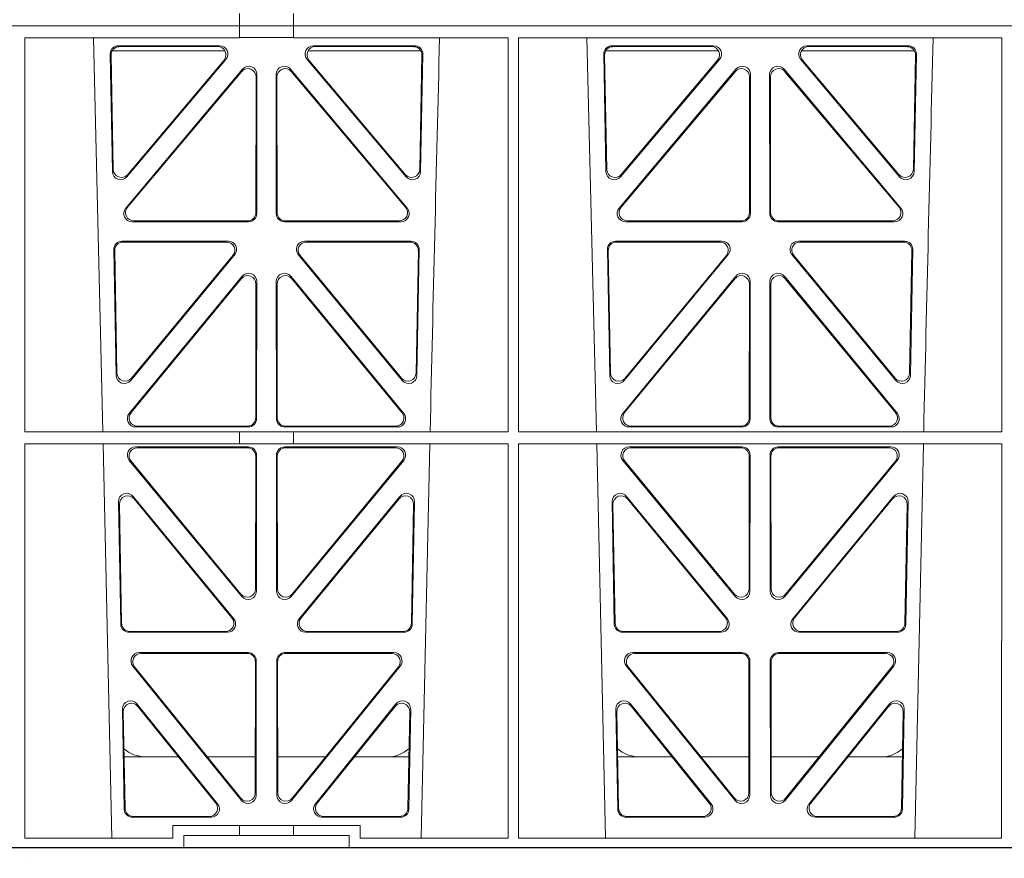
# Model space of a CAD drawing. Units: millimetres. Extents: x 623819 to 798216, y 251088 to 266108.
# Drawn here: x 631291 to 631529, y 253218 to 253420 of the extents above; entities that cross this region are included whole.
import ezdxf

# ---------------------------------------------------------------- set-up
doc = ezdxf.new("R2010")
doc.units = ezdxf.units.MM
doc.header["$LTSCALE"] = 50
doc.layers.add('Hatching', color=8, linetype='Continuous')

# ---------------------------------------------------------------- blocks, each defined once
blk = doc.blocks.new('ewfwe')
at = {"color": 5, "linetype": 'Continuous', "lineweight": 0}
for p, q in [((576584.26, 141870.97), (576584.26, 141873.97)), ((576597.26, 141873.97), (576597.26, 141870.97)), ((576292.64, 141870.97), (576584.25, 141870.97)), ((576292.64, 141870.97), (576584.26, 141870.97)), ((576584.25, 141870.97), (576584.25, 141868.12)), ((576597.25, 141870.97), (576584.26, 141870.97)), ((576597.25, 141870.97), (576942.03, 141870.97)), ((576597.25, 141870.97), (576597.25, 141868.12)), ((576597.26, 141870.97), (576764.64, 141870.97)), ((576532.35, 141868.12), (576584.25, 141868.12)), ((576532.37, 141772.92), (576532.35, 141868.12)), ((576551.23, 141772.92), (576548.94, 141868.12)), ((576584.25, 141868.16), (576597.25, 141868.16)), ((576597.25, 141868.12), (576649.16, 141868.12)), ((576649.14, 141772.92), (576649.16, 141868.12)), ((576651.61, 141868.12), (576768.41, 141868.12)), ((576651.62, 141772.92), (576651.61, 141868.12)), ((576670.48, 141772.92), (576668.19, 141868.12)), ((576768.4, 141772.92), (576768.41, 141868.12)), ((576553.52, 141835.82), (576552.99, 141864.15)), ((576580.72, 141864.97), (576553.47, 141864.97)), ((576554.98, 141866.18), (576579.44, 141866.18)), ((576555.2, 141865.97), (576578.98, 141865.97)), ((576628.06, 141864.97), (576600.81, 141864.97)), ((576602.09, 141866.18), (576626.55, 141866.18)), ((576602.55, 141865.97), (576626.33, 141865.97)), ((576628.54, 141864.15), (576628.01, 141835.82)), ((576672.77, 141835.82), (576672.24, 141864.15)), ((576672.72, 141864.97), (576699.97, 141864.97)), ((576674.23, 141866.18), (576698.69, 141866.18)), ((576674.45, 141865.97), (576698.23, 141865.97)), ((576720.06, 141864.97), (576747.31, 141864.97)), ((576721.34, 141866.18), (576745.8, 141866.18)), ((576721.8, 141865.97), (576745.58, 141865.97)), ((576747.79, 141864.15), (576747.26, 141835.82)), ((576553.72, 141836.38), (576553.21, 141863.94)), ((576580.95, 141862.9), (576557.04, 141834.57)), ((576580.5, 141862.69), (576557.24, 141835.13)), ((576624.49, 141834.57), (576600.58, 141862.9)), ((576624.29, 141835.13), (576601.03, 141862.69)), ((576628.32, 141863.94), (576627.81, 141836.38)), ((576672.97, 141836.38), (576672.46, 141863.94)), ((576700.2, 141862.9), (576676.29, 141834.57)), ((576699.75, 141862.69), (576676.49, 141835.13)), ((576743.74, 141834.57), (576719.83, 141862.9)), ((576743.54, 141835.13), (576720.28, 141862.69)), ((576747.57, 141863.94), (576747.06, 141836.38)), ((576556.74, 141826.97), (576584.95, 141860.5)), ((576557.19, 141827.18), (576584.74, 141859.92)), ((576596.58, 141860.5), (576624.79, 141826.97)), ((576596.79, 141859.92), (576624.34, 141827.18)), ((576675.99, 141826.97), (576704.2, 141860.5)), ((576676.44, 141827.18), (576703.99, 141859.92)), ((576715.83, 141860.5), (576744.04, 141826.97)), ((576716.04, 141859.92), (576743.59, 141827.18)), ((576588.25, 141858.63), (576588.21, 141825.89)), ((576588.46, 141859.21), (576588.42, 141825.68)), ((576593.11, 141825.68), (576593.07, 141859.21)), ((576593.32, 141825.89), (576593.28, 141858.63)), ((576707.5, 141858.63), (576707.46, 141825.89)), ((576707.71, 141859.21), (576707.67, 141825.68)), ((576712.36, 141825.68), (576712.32, 141859.21)), ((576712.57, 141825.89), (576712.53, 141858.63)), ((576586.43, 141823.69), (576558.27, 141823.69)), ((576586.22, 141823.9), (576558.72, 141823.9)), ((576623.26, 141823.69), (576595.1, 141823.69)), ((576622.81, 141823.9), (576595.31, 141823.9)), ((576705.68, 141823.69), (576677.52, 141823.69)), ((576705.47, 141823.9), (576677.97, 141823.9)), ((576742.51, 141823.69), (576714.35, 141823.69)), ((576742.06, 141823.9), (576714.56, 141823.9)), ((576581.55, 141819), (576555.86, 141819)), ((576625.67, 141819), (576599.98, 141819)), ((576700.8, 141819), (576675.11, 141819)), ((576744.92, 141819), (576719.23, 141819)), ((576553.87, 141816.97), (576554.43, 141786.59)), ((576554.08, 141816.76), (576554.63, 141787.16)), ((576581.11, 141818.79), (576556.07, 141818.79)), ((576625.46, 141818.79), (576600.42, 141818.79)), ((576626.9, 141787.16), (576627.45, 141816.76)), ((576627.09, 141786.59), (576627.66, 141816.97)), ((576673.12, 141816.97), (576673.68, 141786.59)), ((576673.33, 141816.76), (576673.88, 141787.16)), ((576700.36, 141818.79), (576675.32, 141818.79)), ((576744.71, 141818.79), (576719.67, 141818.79)), ((576746.15, 141787.16), (576746.7, 141816.76)), ((576746.34, 141786.59), (576746.91, 141816.97)), ((576557.96, 141785.36), (576583.08, 141815.74)), ((576558.16, 141785.93), (576582.63, 141815.53)), ((576598.45, 141815.74), (576623.56, 141785.36)), ((576598.9, 141815.53), (576623.37, 141785.93)), ((576677.21, 141785.36), (576702.33, 141815.74)), ((576677.41, 141785.93), (576701.88, 141815.53)), ((576717.7, 141815.74), (576742.81, 141785.36)), ((576718.15, 141815.53), (576742.62, 141785.93)), ((576557.58, 141777.38), (576584.88, 141810.51)), ((576558.03, 141777.59), (576584.67, 141809.92)), ((576596.65, 141810.51), (576623.94, 141777.38)), ((576596.86, 141809.92), (576623.5, 141777.59)), ((576676.83, 141777.38), (576704.13, 141810.51)), ((576677.28, 141777.59), (576703.92, 141809.92)), ((576715.9, 141810.51), (576743.19, 141777.38)), ((576716.11, 141809.92), (576742.75, 141777.59)), ((576588.19, 141808.65), (576588.16, 141776.33)), ((576588.4, 141809.24), (576588.37, 141776.12)), ((576593.16, 141776.12), (576593.13, 141809.24)), ((576593.37, 141776.33), (576593.34, 141808.65)), ((576707.44, 141808.65), (576707.41, 141776.33)), ((576707.65, 141809.24), (576707.62, 141776.12)), ((576712.41, 141776.12), (576712.38, 141809.24)), ((576712.62, 141776.33), (576712.59, 141808.65)), ((576586.37, 141774.13), (576559.13, 141774.13)), ((576586.16, 141774.34), (576559.57, 141774.34)), ((576622.4, 141774.13), (576595.16, 141774.13)), ((576621.96, 141774.34), (576595.37, 141774.34)), ((576705.62, 141774.13), (576678.38, 141774.13)), ((576705.41, 141774.34), (576678.82, 141774.34)), ((576741.65, 141774.13), (576714.41, 141774.13)), ((576741.21, 141774.34), (576714.62, 141774.34)), ((576532.37, 141772.92), (576584.25, 141772.92)), ((576584.25, 141772.92), (576597.25, 141772.92)), ((576584.25, 141772.92), (576584.25, 141770.04)), ((576597.25, 141772.92), (576649.14, 141772.92)), ((576597.25, 141772.92), (576597.25, 141770.04)), ((576651.62, 141772.92), (576768.4, 141772.92)), ((576532.37, 141770.04), (576584.25, 141770.04)), ((576532.38, 141674.87), (576532.37, 141770.04)), ((576553.4, 141674.87), (576551.29, 141770.04)), ((576559.14, 141769.32), (576586.37, 141769.32)), ((576559.59, 141769.11), (576586.16, 141769.11)), ((576584.25, 141770.08), (576597.25, 141770.08)), ((576622.39, 141769.32), (576595.16, 141769.32)), ((576621.94, 141769.11), (576595.37, 141769.11)), ((576597.25, 141770.04), (576649.14, 141770.04)), ((576630.23, 141770.04), (576628.13, 141674.87)), ((576649.12, 141674.87), (576649.14, 141770.04)), ((576651.64, 141674.87), (576651.62, 141770.04)), ((576651.62, 141770.04), (576768.4, 141770.04)), ((576672.65, 141674.87), (576670.54, 141770.04)), ((576705.62, 141769.32), (576678.39, 141769.32)), ((576705.41, 141769.11), (576678.84, 141769.11)), ((576714.41, 141769.32), (576741.64, 141769.32)), ((576714.62, 141769.11), (576741.19, 141769.11)), ((576749.48, 141770.04), (576747.38, 141674.87)), ((576768.38, 141674.87), (576768.4, 141770.04)), ((576588.15, 141767.11), (576588.11, 141735.03)), ((576588.36, 141767.32), (576588.32, 141734.45)), ((576593.17, 141767.32), (576593.21, 141734.45)), ((576593.38, 141767.11), (576593.42, 141735.03)), ((576707.36, 141735.03), (576707.4, 141767.11)), ((576707.57, 141734.45), (576707.61, 141767.32)), ((576712.46, 141734.45), (576712.42, 141767.32)), ((576712.67, 141735.03), (576712.63, 141767.11)), ((576584.79, 141733.19), (576557.61, 141766.05)), ((576584.58, 141733.77), (576558.06, 141765.84)), ((576596.74, 141733.19), (576623.92, 141766.05)), ((576596.95, 141733.77), (576623.47, 141765.84)), ((576676.86, 141766.05), (576704.04, 141733.19)), ((576677.31, 141765.84), (576703.83, 141733.77)), ((576743.17, 141766.05), (576715.99, 141733.19)), ((576742.72, 141765.84), (576716.2, 141733.77)), ((576582.87, 141727.81), (576558.53, 141757.35)), ((576623, 141757.35), (576598.66, 141727.81)), ((576702.12, 141727.81), (576677.78, 141757.35)), ((576742.25, 141757.35), (576717.91, 141727.81)), ((576555, 141756.05), (576555.55, 141726.51)), ((576555.22, 141755.45), (576555.76, 141726.72)), ((576582.42, 141728.02), (576558.75, 141756.75)), ((576622.78, 141756.75), (576599.11, 141728.02)), ((576625.77, 141726.72), (576626.31, 141755.45)), ((576625.98, 141726.51), (576626.53, 141756.05)), ((576674.25, 141756.05), (576674.8, 141726.51)), ((576674.47, 141755.45), (576675.01, 141726.72)), ((576701.67, 141728.02), (576678, 141756.75)), ((576742.03, 141756.75), (576718.36, 141728.02)), ((576745.02, 141726.72), (576745.56, 141755.45)), ((576745.23, 141726.51), (576745.78, 141756.05)), ((576557.55, 141724.56), (576581.32, 141724.56)), ((576557.75, 141724.77), (576580.88, 141724.77)), ((576600.21, 141724.56), (576623.98, 141724.56)), ((576600.65, 141724.77), (576623.78, 141724.77)), ((576676.8, 141724.56), (576700.57, 141724.56)), ((576677, 141724.77), (576700.13, 141724.77)), ((576719.46, 141724.56), (576743.23, 141724.56)), ((576719.9, 141724.77), (576743.03, 141724.77)), ((576586.31, 141719.64), (576560, 141719.64)), ((576586.1, 141719.43), (576560.44, 141719.43)), ((576621.53, 141719.64), (576595.22, 141719.64)), ((576621.09, 141719.43), (576595.43, 141719.43)), ((576705.56, 141719.64), (576679.25, 141719.64)), ((576705.35, 141719.43), (576679.69, 141719.43)), ((576740.78, 141719.64), (576714.47, 141719.64)), ((576740.34, 141719.43), (576714.68, 141719.43)), ((576588.05, 141685.78), (576588.09, 141717.43)), ((576588.26, 141685.19), (576588.3, 141717.64)), ((576593.23, 141717.64), (576593.27, 141685.19)), ((576593.44, 141717.43), (576593.48, 141685.78)), ((576707.3, 141685.78), (576707.34, 141717.43)), ((576707.51, 141685.19), (576707.55, 141717.64)), ((576712.48, 141717.64), (576712.52, 141685.19)), ((576712.69, 141717.43), (576712.73, 141685.78)), ((576558.46, 141716.39), (576584.72, 141683.94)), ((576558.9, 141716.18), (576584.51, 141684.54)), ((576596.81, 141683.94), (576623.07, 141716.39)), ((576597.02, 141684.54), (576622.63, 141716.18)), ((576677.71, 141716.39), (576703.97, 141683.94)), ((576678.15, 141716.18), (576703.76, 141684.54)), ((576716.06, 141683.94), (576742.32, 141716.39)), ((576716.27, 141684.54), (576741.88, 141716.18)), ((576559.47, 141707.26), (576578.94, 141683.12)), ((576602.59, 141683.12), (576622.05, 141707.26)), ((576678.72, 141707.26), (576698.19, 141683.12)), ((576721.84, 141683.12), (576741.3, 141707.26)), ((576556.38, 141681.84), (576555.93, 141705.97)), ((576556.59, 141682.05), (576556.16, 141705.36)), ((576559.7, 141706.65), (576578.5, 141683.33)), ((576603.03, 141683.33), (576621.83, 141706.65)), ((576625.37, 141705.36), (576624.94, 141682.05)), ((576625.6, 141705.97), (576625.15, 141681.84)), ((576675.63, 141681.84), (576675.18, 141705.97)), ((576675.84, 141682.05), (576675.41, 141705.36)), ((576678.95, 141706.65), (576697.75, 141683.33)), ((576722.28, 141683.33), (576741.08, 141706.65)), ((576744.62, 141705.36), (576744.19, 141682.05)), ((576744.85, 141705.97), (576744.4, 141681.84)), ((576556.36, 141694.47), (576569.52, 141694.47)), ((576576.46, 141694.47), (576588.06, 141694.47)), ((576605.06, 141694.47), (576593.47, 141694.47)), ((576625.17, 141694.47), (576612.01, 141694.47)), ((576688.77, 141694.47), (576675.61, 141694.47)), ((576707.31, 141694.47), (576695.71, 141694.47)), ((576712.72, 141694.47), (576724.31, 141694.47)), ((576731.26, 141694.47), (576744.42, 141694.47)), ((576577.38, 141679.88), (576558.38, 141679.88)), ((576576.94, 141680.09), (576558.58, 141680.09)), ((576623.15, 141679.88), (576604.15, 141679.88)), ((576622.95, 141680.09), (576604.59, 141680.09)), ((576696.63, 141679.88), (576677.63, 141679.88)), ((576696.19, 141680.09), (576677.83, 141680.09)), ((576742.4, 141679.88), (576723.4, 141679.88)), ((576742.2, 141680.09), (576723.84, 141680.09)), ((576568.11, 141674.87), (576568.11, 141677.87)), ((576568.11, 141677.87), (576584.25, 141677.87)), ((576584.25, 141677.87), (576597.25, 141677.87)), ((576584.25, 141677.87), (576584.25, 141675.47)), ((576597.25, 141677.87), (576613.42, 141677.87)), ((576597.25, 141677.87), (576597.25, 141675.47)), ((576613.42, 141677.87), (576613.42, 141674.87)), ((576568.11, 141674.87), (576532.38, 141674.87)), ((576584.25, 141675.47), (576570.76, 141675.47)), ((576570.76, 141675.47), (576570.76, 141672.47)), ((576597.25, 141675.47), (576584.25, 141675.47)), ((576610.76, 141675.47), (576597.25, 141675.47)), ((576610.76, 141675.47), (576610.76, 141672.47)), ((576649.12, 141674.87), (576613.42, 141674.87)), ((576768.38, 141674.87), (576651.64, 141674.87)), ((576570.76, 141672.47), (576292.64, 141672.47)), ((576610.76, 141672.47), (576570.76, 141672.47)), ((576928.51, 141672.47), (576610.76, 141672.47))]:
    blk.add_line(p, q, dxfattribs=at)
for centre, radius, start, end in [((619128.01, 140799.81), 42508.85, 178.559913, 178.688264), ((619247.26, 140799.81), 42508.85, 178.559913, 178.688264), ((576561.59, 141702.47), 8, 228.0436, 270.0274), ((576619.94, 141702.47), 8, 269.9685, 310.9624), ((576680.84, 141702.47), 8, 228.0436, 270.0274), ((576739.19, 141702.47), 8, 269.9685, 310.9624)]:
    blk.add_arc(centre, radius, start, end, dxfattribs=at)
for centre, major_axis, ratio, start_param, end_param in [((576555, 141864.17), (1.34, -1.5), 0.991088, 2.416688, 3.997209), ((576555.21, 141863.96), (1.34, -1.5), 0.991088, 2.416688, 3.997209), ((576578.95, 141863.96), (-1.81, -0.96), 0.977891, 1.958901, 4.213771), ((576579.4, 141864.17), (-1.81, -0.96), 0.977891, 1.958901, 4.213771), ((576602.13, 141864.17), (1.81, -0.96), 0.977891, 2.069414, 4.324284), ((576602.58, 141863.96), (1.81, -0.96), 0.977891, 2.069414, 4.324284), ((576626.32, 141863.96), (-1.34, -1.5), 0.991088, 2.285977, 3.866497), ((576626.53, 141864.17), (-1.34, -1.5), 0.991088, 2.285977, 3.866497), ((576674.25, 141864.17), (1.34, -1.5), 0.991088, 2.416688, 3.997209), ((576674.46, 141863.96), (1.34, -1.5), 0.991088, 2.416688, 3.997209), ((576698.2, 141863.96), (-1.81, -0.96), 0.977891, 1.958901, 4.213771), ((576698.65, 141864.17), (-1.81, -0.96), 0.977891, 1.958901, 4.213771), ((576721.38, 141864.17), (1.81, -0.96), 0.977891, 2.069414, 4.324284), ((576721.83, 141863.96), (1.81, -0.96), 0.977891, 2.069414, 4.324284), ((576745.57, 141863.96), (-1.34, -1.5), 0.991088, 2.285977, 3.866497), ((576745.78, 141864.17), (-1.34, -1.5), 0.991088, 2.285977, 3.866497), ((576586.24, 141858.59), (-0.68, -1.96), 0.965926, 1.914652, 4.335394), ((576586.45, 141859.17), (-0.68, -1.96), 0.965926, 1.914652, 4.335394), ((576595.08, 141859.17), (0.68, -1.96), 0.965926, 1.947791, 4.368533), ((576595.29, 141858.59), (0.68, -1.96), 0.965926, 1.947791, 4.368533), ((576705.49, 141858.59), (-0.68, -1.96), 0.965926, 1.914652, 4.335394), ((576705.7, 141859.17), (-0.68, -1.96), 0.965926, 1.914652, 4.335394), ((576714.33, 141859.17), (0.68, -1.96), 0.965926, 1.947791, 4.368533), ((576714.54, 141858.59), (0.68, -1.96), 0.965926, 1.947791, 4.368533), ((576555.53, 141835.89), (0.73, 1.92), 0.973309, 1.959804, 4.363622), ((576555.73, 141836.46), (0.73, 1.92), 0.973309, 1.959804, 4.363622), ((576625.8, 141836.46), (-0.73, 1.92), 0.973309, 1.919564, 4.323381), ((576626, 141835.89), (-0.73, 1.92), 0.973309, 1.919564, 4.323381), ((576674.78, 141835.89), (0.73, 1.92), 0.973309, 1.959804, 4.363622), ((576674.98, 141836.46), (0.73, 1.92), 0.973309, 1.959804, 4.363622), ((576745.05, 141836.46), (-0.73, 1.92), 0.973309, 1.919564, 4.323381), ((576745.25, 141835.89), (-0.73, 1.92), 0.973309, 1.919564, 4.323381), ((576558.29, 141825.7), (1.9, 0.75), 0.980119, 2.075566, 4.330436), ((576558.75, 141825.91), (1.9, 0.75), 0.980119, 2.075566, 4.330436), ((576622.78, 141825.91), (-1.9, 0.75), 0.980119, 1.952749, 4.20762), ((576623.23, 141825.7), (-1.9, 0.75), 0.980119, 1.952749, 4.20762), ((576677.54, 141825.7), (1.9, 0.75), 0.980119, 2.075566, 4.330436), ((576678, 141825.91), (1.9, 0.75), 0.980119, 2.075566, 4.330436), ((576742.03, 141825.91), (-1.9, 0.75), 0.980119, 1.952749, 4.20762), ((576742.48, 141825.7), (-1.9, 0.75), 0.980119, 1.952749, 4.20762), ((576586.21, 141825.91), (-1.54, 1.29), 0.99347, 2.272238, 3.835439), ((576586.42, 141825.7), (-1.54, 1.29), 0.99347, 2.272238, 3.835439), ((576595.11, 141825.7), (1.54, 1.29), 0.99347, 2.447747, 4.010947), ((576595.32, 141825.91), (1.54, 1.29), 0.99347, 2.447747, 4.010947), ((576705.46, 141825.91), (-1.54, 1.29), 0.99347, 2.272238, 3.835439), ((576705.67, 141825.7), (-1.54, 1.29), 0.99347, 2.272238, 3.835439), ((576714.36, 141825.7), (1.54, 1.29), 0.99347, 2.447747, 4.010947), ((576714.57, 141825.91), (1.54, 1.29), 0.99347, 2.447747, 4.010947), ((576555.88, 141816.99), (1.34, -1.5), 0.991088, 2.416688, 3.997209), ((576581.51, 141816.99), (-1.8, -0.97), 0.978332, 1.963556, 4.208345), ((576600.02, 141816.99), (1.8, -0.97), 0.978332, 2.074841, 4.319629), ((576625.65, 141816.99), (-1.34, -1.5), 0.991088, 2.285977, 3.866497), ((576675.13, 141816.99), (1.34, -1.5), 0.991088, 2.416688, 3.997209), ((576700.76, 141816.99), (-1.8, -0.97), 0.978332, 1.963556, 4.208345), ((576719.27, 141816.99), (1.8, -0.97), 0.978332, 2.074841, 4.319629), ((576744.9, 141816.99), (-1.34, -1.5), 0.991088, 2.285977, 3.866497), ((576556.09, 141816.78), (1.34, -1.5), 0.991088, 2.416688, 3.997209), ((576581.07, 141816.78), (-1.8, -0.97), 0.978332, 1.963556, 4.208345), ((576600.46, 141816.78), (1.8, -0.97), 0.978332, 2.074841, 4.319629), ((576625.44, 141816.78), (-1.34, -1.5), 0.991088, 2.285977, 3.866497), ((576675.34, 141816.78), (1.34, -1.5), 0.991088, 2.416688, 3.997209), ((576700.32, 141816.78), (-1.8, -0.97), 0.978332, 1.963556, 4.208345), ((576719.71, 141816.78), (1.8, -0.97), 0.978332, 2.074841, 4.319629), ((576744.69, 141816.78), (-1.34, -1.5), 0.991088, 2.285977, 3.866497), ((576586.19, 141808.61), (-0.67, -1.96), 0.965028, 1.910099, 4.340811), ((576586.4, 141809.19), (-0.67, -1.96), 0.965028, 1.910099, 4.340811), ((576595.13, 141809.19), (0.67, -1.96), 0.965028, 1.942374, 4.373086), ((576595.34, 141808.61), (0.67, -1.96), 0.965028, 1.942374, 4.373086), ((576705.44, 141808.61), (-0.67, -1.96), 0.965028, 1.910099, 4.340811), ((576705.65, 141809.19), (-0.67, -1.96), 0.965028, 1.910099, 4.340811), ((576714.38, 141809.19), (0.67, -1.96), 0.965028, 1.942374, 4.373086), ((576714.59, 141808.61), (0.67, -1.96), 0.965028, 1.942374, 4.373086), ((576556.44, 141786.67), (0.72, 1.93), 0.97256, 1.954239, 4.368041), ((576556.64, 141787.24), (0.72, 1.93), 0.97256, 1.954239, 4.368041), ((576624.89, 141787.24), (-0.72, 1.93), 0.97256, 1.915144, 4.328947), ((576625.09, 141786.67), (-0.72, 1.93), 0.97256, 1.915144, 4.328947), ((576675.69, 141786.67), (0.72, 1.93), 0.97256, 1.954239, 4.368041), ((576675.89, 141787.24), (0.72, 1.93), 0.97256, 1.954239, 4.368041), ((576744.14, 141787.24), (-0.72, 1.93), 0.97256, 1.915144, 4.328947), ((576744.34, 141786.67), (-0.72, 1.93), 0.97256, 1.915144, 4.328947), ((576559.16, 141776.13), (1.89, 0.76), 0.98056, 2.08118, 4.325969), ((576559.6, 141776.34), (1.89, 0.76), 0.98056, 2.08118, 4.325969), ((576586.15, 141776.34), (-1.54, 1.29), 0.99347, 2.272238, 3.835439), ((576586.36, 141776.13), (-1.54, 1.29), 0.99347, 2.272238, 3.835439), ((576595.17, 141776.13), (1.54, 1.29), 0.99347, 2.447747, 4.010947), ((576595.38, 141776.34), (1.54, 1.29), 0.99347, 2.447747, 4.010947), ((576621.93, 141776.34), (-1.89, 0.76), 0.98056, 1.957217, 4.202006), ((576622.37, 141776.13), (-1.89, 0.76), 0.98056, 1.957217, 4.202006), ((576678.41, 141776.13), (1.89, 0.76), 0.98056, 2.08118, 4.325969), ((576678.85, 141776.34), (1.89, 0.76), 0.98056, 2.08118, 4.325969), ((576705.4, 141776.34), (-1.54, 1.29), 0.99347, 2.272238, 3.835439), ((576705.61, 141776.13), (-1.54, 1.29), 0.99347, 2.272238, 3.835439), ((576714.42, 141776.13), (1.54, 1.29), 0.99347, 2.447747, 4.010947), ((576714.63, 141776.34), (1.54, 1.29), 0.99347, 2.447747, 4.010947), ((576741.18, 141776.34), (-1.89, 0.76), 0.98056, 1.957217, 4.202006), ((576741.62, 141776.13), (-1.89, 0.76), 0.98056, 1.957217, 4.202006), ((576559.18, 141767.31), (1.8, -0.97), 0.978332, 2.074841, 4.319629), ((576559.62, 141767.1), (1.8, -0.97), 0.978332, 2.074841, 4.319629), ((576586.14, 141767.1), (-1.33, -1.52), 0.991222, 2.294782, 3.857982), ((576586.35, 141767.31), (-1.33, -1.52), 0.991222, 2.294782, 3.857982), ((576595.18, 141767.31), (1.33, -1.52), 0.991222, 2.425203, 3.988403), ((576595.39, 141767.1), (1.33, -1.52), 0.991222, 2.425203, 3.988403), ((576621.91, 141767.1), (-1.8, -0.97), 0.978332, 1.963556, 4.208345), ((576622.35, 141767.31), (-1.8, -0.97), 0.978332, 1.963556, 4.208345), ((576678.43, 141767.31), (1.8, -0.97), 0.978332, 2.074841, 4.319629), ((576678.87, 141767.1), (1.8, -0.97), 0.978332, 2.074841, 4.319629), ((576705.39, 141767.1), (-1.33, -1.52), 0.991222, 2.294782, 3.857982), ((576705.6, 141767.31), (-1.33, -1.52), 0.991222, 2.294782, 3.857982), ((576714.43, 141767.31), (1.33, -1.52), 0.991222, 2.425203, 3.988403), ((576714.64, 141767.1), (1.33, -1.52), 0.991222, 2.425203, 3.988403), ((576741.16, 141767.1), (-1.8, -0.97), 0.978332, 1.963556, 4.208345), ((576741.6, 141767.31), (-1.8, -0.97), 0.978332, 1.963556, 4.208345), ((576557.01, 141756.04), (0.69, -1.96), 0.963437, 1.933985, 4.381581), ((576557.23, 141755.44), (0.69, -1.96), 0.963437, 1.933985, 4.381581), ((576624.3, 141755.44), (-0.69, -1.96), 0.963437, 1.901604, 4.3492), ((576624.52, 141756.04), (-0.69, -1.96), 0.963437, 1.901604, 4.3492), ((576676.26, 141756.04), (0.69, -1.96), 0.963437, 1.933985, 4.381581), ((576676.48, 141755.44), (0.69, -1.96), 0.963437, 1.933985, 4.381581), ((576743.55, 141755.44), (-0.69, -1.96), 0.963437, 1.901604, 4.3492), ((576743.77, 141756.04), (-0.69, -1.96), 0.963437, 1.901604, 4.3492), ((576586.1, 141735.08), (-0.73, 1.92), 0.971195, 1.906704, 4.337416), ((576586.31, 141734.49), (-0.73, 1.92), 0.971195, 1.906704, 4.337416), ((576595.22, 141734.49), (0.73, 1.92), 0.971195, 1.945769, 4.376481), ((576595.43, 141735.08), (0.73, 1.92), 0.971195, 1.945769, 4.376481), ((576705.35, 141735.08), (-0.73, 1.92), 0.971195, 1.906704, 4.337416), ((576705.56, 141734.49), (-0.73, 1.92), 0.971195, 1.906704, 4.337416), ((576714.47, 141734.49), (0.73, 1.92), 0.971195, 1.945769, 4.376481), ((576714.68, 141735.08), (0.73, 1.92), 0.971195, 1.945769, 4.376481), ((576557.56, 141726.56), (1.53, 1.31), 0.9936, 2.456648, 4.002526), ((576557.77, 141726.77), (1.53, 1.31), 0.9936, 2.456648, 4.002526), ((576580.85, 141726.77), (-1.89, 0.76), 0.98056, 1.957217, 4.202006), ((576581.29, 141726.56), (-1.89, 0.76), 0.98056, 1.957217, 4.202006), ((576600.24, 141726.56), (1.89, 0.76), 0.98056, 2.08118, 4.325969), ((576600.68, 141726.77), (1.89, 0.76), 0.98056, 2.08118, 4.325969), ((576623.76, 141726.77), (-1.53, 1.31), 0.9936, 2.280659, 3.826537), ((576623.97, 141726.56), (-1.53, 1.31), 0.9936, 2.280659, 3.826537), ((576676.81, 141726.56), (1.53, 1.31), 0.9936, 2.456648, 4.002526), ((576677.02, 141726.77), (1.53, 1.31), 0.9936, 2.456648, 4.002526), ((576700.1, 141726.77), (-1.89, 0.76), 0.98056, 1.957217, 4.202006), ((576700.54, 141726.56), (-1.89, 0.76), 0.98056, 1.957217, 4.202006), ((576719.49, 141726.56), (1.89, 0.76), 0.98056, 2.08118, 4.325969), ((576719.93, 141726.77), (1.89, 0.76), 0.98056, 2.08118, 4.325969), ((576743.01, 141726.77), (-1.53, 1.31), 0.9936, 2.280659, 3.826537), ((576743.22, 141726.56), (-1.53, 1.31), 0.9936, 2.280659, 3.826537), ((576560.04, 141717.63), (1.79, -0.98), 0.978764, 2.080356, 4.314885), ((576560.48, 141717.42), (1.79, -0.98), 0.978764, 2.080356, 4.314885), ((576586.08, 141717.42), (-1.33, -1.52), 0.991222, 2.294782, 3.857982), ((576586.29, 141717.63), (-1.33, -1.52), 0.991222, 2.294782, 3.857982), ((576595.24, 141717.63), (1.33, -1.52), 0.991222, 2.425203, 3.988403), ((576595.45, 141717.42), (1.33, -1.52), 0.991222, 2.425203, 3.988403), ((576621.05, 141717.42), (-1.79, -0.98), 0.978764, 1.968301, 4.202829), ((576621.49, 141717.63), (-1.79, -0.98), 0.978764, 1.968301, 4.202829), ((576679.29, 141717.63), (1.79, -0.98), 0.978764, 2.080356, 4.314885), ((576679.73, 141717.42), (1.79, -0.98), 0.978764, 2.080356, 4.314885), ((576705.33, 141717.42), (-1.33, -1.52), 0.991222, 2.294782, 3.857982), ((576705.54, 141717.63), (-1.33, -1.52), 0.991222, 2.294782, 3.857982), ((576714.49, 141717.63), (1.33, -1.52), 0.991222, 2.425203, 3.988403), ((576714.7, 141717.42), (1.33, -1.52), 0.991222, 2.425203, 3.988403), ((576740.3, 141717.42), (-1.79, -0.98), 0.978764, 1.968301, 4.202829), ((576740.74, 141717.63), (-1.79, -0.98), 0.978764, 1.968301, 4.202829), ((576557.94, 141705.96), (0.68, -1.96), 0.962414, 1.928491, 4.386204), ((576558.16, 141705.35), (0.68, -1.96), 0.962414, 1.928491, 4.386204), ((576623.37, 141705.35), (-0.68, -1.96), 0.962414, 1.896981, 4.354694), ((576623.59, 141705.96), (-0.68, -1.96), 0.962414, 1.896981, 4.354694), ((576677.19, 141705.96), (0.68, -1.96), 0.962414, 1.928491, 4.386204), ((576677.41, 141705.35), (0.68, -1.96), 0.962414, 1.928491, 4.386204), ((576742.62, 141705.35), (-0.68, -1.96), 0.962414, 1.896981, 4.354694), ((576742.84, 141705.96), (-0.68, -1.96), 0.962414, 1.896981, 4.354694), ((576586.05, 141685.83), (-0.72, 1.93), 0.97034, 1.90221, 4.343056), ((576595.48, 141685.83), (0.72, 1.93), 0.97034, 1.94013, 4.380975), ((576705.3, 141685.83), (-0.72, 1.93), 0.97034, 1.90221, 4.343056), ((576714.73, 141685.83), (0.72, 1.93), 0.97034, 1.94013, 4.380975), ((576576.92, 141682.1), (-1.89, 0.76), 0.980994, 1.961768, 4.196296), ((576586.25, 141685.23), (-0.72, 1.93), 0.97034, 1.90221, 4.343056), ((576595.28, 141685.23), (0.72, 1.93), 0.97034, 1.94013, 4.380975), ((576604.61, 141682.1), (1.89, 0.76), 0.980994, 2.086889, 4.321417), ((576696.17, 141682.1), (-1.89, 0.76), 0.980994, 1.961768, 4.196296), ((576705.5, 141685.23), (-0.72, 1.93), 0.97034, 1.90221, 4.343056), ((576714.53, 141685.23), (0.72, 1.93), 0.97034, 1.94013, 4.380975), ((576723.86, 141682.1), (1.89, 0.76), 0.980994, 2.086889, 4.321417), ((576558.39, 141681.89), (1.53, 1.31), 0.9936, 2.456648, 4.002526), ((576558.6, 141682.1), (1.53, 1.31), 0.9936, 2.456648, 4.002526), ((576577.36, 141681.89), (-1.89, 0.76), 0.980994, 1.961768, 4.196296), ((576604.17, 141681.89), (1.89, 0.76), 0.980994, 2.086889, 4.321417), ((576622.93, 141682.1), (-1.53, 1.31), 0.9936, 2.280659, 3.826537), ((576623.14, 141681.89), (-1.53, 1.31), 0.9936, 2.280659, 3.826537), ((576677.64, 141681.89), (1.53, 1.31), 0.9936, 2.456648, 4.002526), ((576677.85, 141682.1), (1.53, 1.31), 0.9936, 2.456648, 4.002526), ((576696.61, 141681.89), (-1.89, 0.76), 0.980994, 1.961768, 4.196296), ((576723.42, 141681.89), (1.89, 0.76), 0.980994, 2.086889, 4.321417), ((576742.18, 141682.1), (-1.53, 1.31), 0.9936, 2.280659, 3.826537), ((576742.39, 141681.89), (-1.53, 1.31), 0.9936, 2.280659, 3.826537)]:
    blk.add_ellipse(centre, major_axis=major_axis, ratio=ratio, start_param=start_param, end_param=end_param, dxfattribs=at)

msp = doc.modelspace()

# ---------------------------------------------------------------- hatches: boundary and pattern name
at = {"layer": 'Hatching'}
h = msp.add_hatch(dxfattribs=at)
h.set_pattern_fill('AR-SAND', color=256, scale=2, style=0)
h.set_pattern_definition([(37.5, (436399.17, 47278.904), (-3.200063, 97.882647), [0, -77.216, 0, -86.36, 0, -82.55]), (7.5, (436399.17, 47278.9), (89.904657, 143.36502), [0, -41.656, 0, -69.596, 0, -26.67]), (327.5, (436336.684, 47278.904), (158.198474, 0.287437), [0, -25.4, 0, -91.44, 0, -119.38]), (317.5, (436336.68, 47278.9), (152.71129, 44.585865), [0, -12.7, 0, -59.944, 0, -68.58])])
h.paths.add_polyline_path([(632136.61, 254127.31), (631683.28, 254127.31), (631683.28, 254112.42), (631672.34, 254112.42), (631672.34, 254024.67), (631746.76, 254024.67), (631746.76, 254020.31), (632029.61, 254020.31), (632029.61, 253620.31), (632029.61, 253220.31), (631029.61, 253220.31), (630583.91, 253220.31), (630583.91, 253215.31), (632034.61, 253215.31), (632034.61, 254025.31), (631774.48, 254025.31), (631749.48, 254029.67), (631679.61, 254029.67), (631679.61, 254031.67), (631749.48, 254031.67), (631774.48, 254027.31), (632036.61, 254027.31), (632036.61, 253213.31), (630583.91, 253213.31), (630583.91, 253113.31), (632136.61, 253113.31)])

# ---------------------------------------------------------------- linework, layer by layer
msp.add_lwpolyline([(632029.61, 253220.31), (631029.61, 253220.31), (631029.61, 253620.31), (632029.61, 253620.31)], close=True)

# ---------------------------------------------------------------- block references
at = {"color": 5}
msp.add_blockref('ewfwe', (54759.97, 111547.83), dxfattribs=at)

doc.saveas('drawing.dxf')
